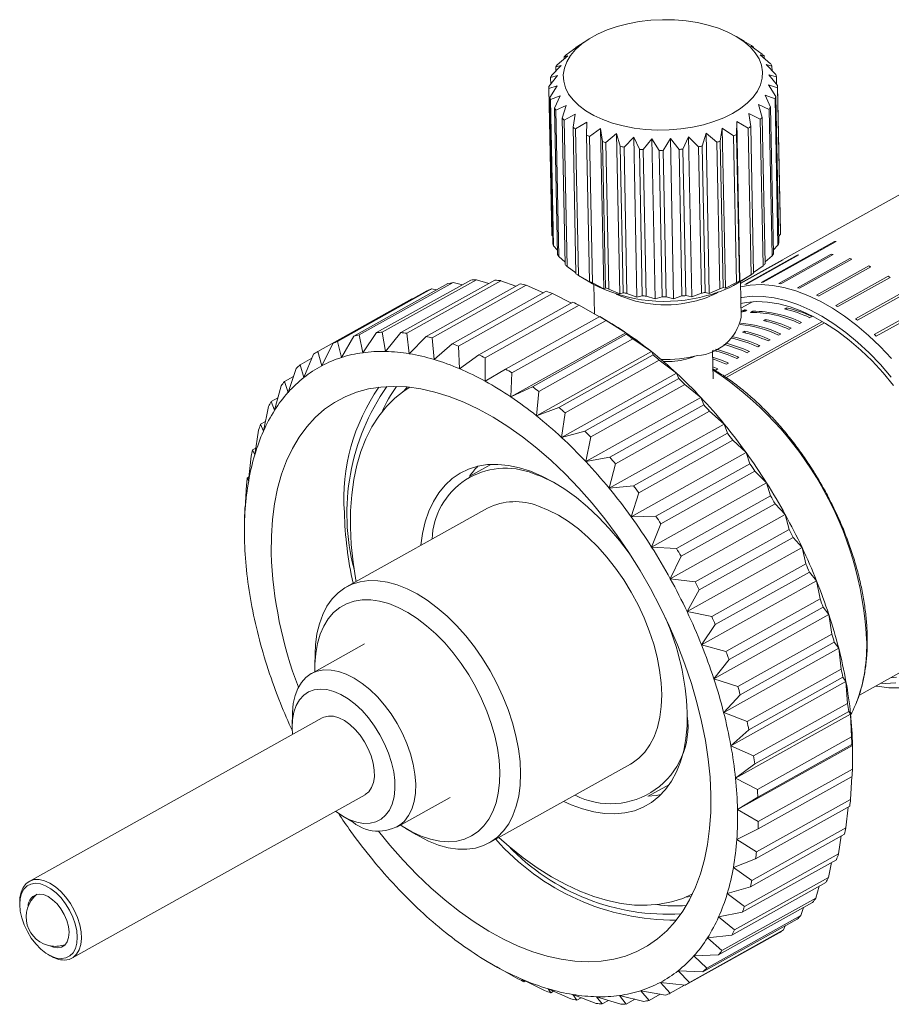
# Model space of a CAD drawing. Units: millimetres. Extents: x 2 to 278, y 1 to 215.
# Drawn here: x 198 to 227, y 147 to 180 of the extents above; entities that cross this region are included whole.
import ezdxf

# ---------------------------------------------------------------- set-up
doc = ezdxf.new("R2010")
doc.units = ezdxf.units.MM

msp = doc.modelspace()

# ---------------------------------------------------------------- linework, layer by layer
at = {"color": 7, "linetype": 'Continuous', "lineweight": 0}
for p, q in [((216.94, 179.808), (216.572, 179.568)), ((222.27, 179.762), (222.02, 179.91)), ((222.269, 179.76), (222.503, 179.62)), ((216.209, 179.292), (216.584, 179.565)), ((216.584, 179.565), (216.529, 179.54)), ((216.529, 179.525), (216.529, 179.54)), ((222.589, 179.563), (222.51, 179.587)), ((222.51, 179.587), (222.893, 179.317)), ((222.589, 179.531), (222.589, 179.563)), ((215.9, 178.952), (216.259, 179.261)), ((216.259, 179.261), (216.138, 179.226)), ((216.14, 179.159), (216.138, 179.226)), ((222.958, 179.252), (222.816, 179.286)), ((222.816, 179.286), (223.179, 178.98)), ((222.96, 179.164), (222.958, 179.252)), ((215.7, 178.59), (216.032, 178.932)), ((216.032, 178.932), (215.851, 178.881)), ((215.853, 178.748), (215.851, 178.881)), ((223.223, 178.909), (223.02, 178.958)), ((223.02, 178.958), (223.355, 178.619)), ((223.227, 178.749), (223.223, 178.909)), ((215.617, 178.215), (215.911, 178.588)), ((215.911, 178.588), (215.674, 178.515)), ((215.679, 178.293), (215.674, 178.515)), ((223.376, 178.545), (223.118, 178.615)), ((223.118, 178.615), (223.413, 178.245)), ((223.381, 178.285), (223.376, 178.545)), ((215.9, 178.238), (215.614, 178.14)), ((215.715, 173.144), (215.614, 178.14)), ((215.652, 177.84), (215.9, 178.238)), ((223.411, 178.169), (223.107, 178.266)), ((223.107, 178.266), (223.353, 177.869)), ((223.511, 173.173), (223.411, 178.169)), ((223.513, 173.249), (223.413, 178.245)), ((215.752, 172.844), (215.652, 177.84)), ((215.998, 177.895), (215.673, 177.766)), ((215.773, 172.77), (215.673, 177.766)), ((215.804, 177.475), (215.998, 177.895)), ((223.327, 177.795), (222.986, 177.921)), ((222.986, 177.921), (223.177, 177.503)), ((223.428, 172.798), (223.327, 177.795)), ((223.454, 172.873), (223.353, 177.869)), ((215.904, 172.479), (215.804, 177.475)), ((216.203, 177.567), (215.848, 177.404)), ((215.949, 172.408), (215.848, 177.404)), ((216.069, 177.132), (216.203, 177.567)), ((223.128, 177.432), (222.76, 177.592)), ((222.76, 177.592), (222.889, 177.158)), ((223.228, 172.436), (223.128, 177.432)), ((223.277, 172.507), (223.177, 177.503)), ((216.169, 172.136), (216.069, 177.132)), ((216.508, 177.266), (216.135, 177.067)), ((216.235, 172.071), (216.135, 177.067)), ((216.439, 176.822), (216.508, 177.266)), ((222.819, 177.093), (222.434, 177.289)), ((222.434, 177.289), (222.499, 176.845)), ((222.919, 172.096), (222.819, 177.093)), ((222.989, 172.162), (222.889, 177.158)), ((216.539, 171.826), (216.439, 176.822)), ((216.904, 177), (216.525, 176.764)), ((216.625, 171.768), (216.525, 176.764)), ((216.902, 176.553), (216.904, 177)), ((217.38, 176.777), (217.005, 176.505)), ((217.445, 176.333), (217.38, 176.777)), ((217.49, 171.312), (217.38, 176.777)), ((221.53, 176.793), (221.461, 176.349)), ((221.912, 176.523), (221.53, 176.793)), ((221.639, 171.328), (221.53, 176.793)), ((222.02, 177.019), (222.018, 176.572)), ((222.409, 176.786), (222.02, 177.019)), ((222.13, 171.554), (222.02, 177.019)), ((222.51, 171.79), (222.409, 176.786)), ((222.599, 171.848), (222.499, 176.845)), ((217.002, 171.557), (216.902, 176.553)), ((217.105, 171.509), (217.005, 176.505)), ((217.92, 176.605), (217.561, 176.296)), ((218.05, 176.171), (217.92, 176.605)), ((218.03, 171.14), (217.92, 176.605)), ((218.509, 176.488), (218.177, 176.145)), ((218.7, 176.069), (218.509, 176.488)), ((218.619, 171.023), (218.509, 176.488)), ((219.128, 176.429), (218.833, 176.057)), ((219.374, 176.033), (219.128, 176.429)), ((219.238, 170.964), (219.128, 176.429)), ((219.758, 176.432), (219.511, 176.033)), ((220.053, 176.061), (219.758, 176.432)), ((219.868, 170.967), (219.758, 176.432)), ((220.381, 176.495), (220.188, 176.075)), ((220.716, 176.155), (220.381, 176.495)), ((220.491, 171.03), (220.381, 176.495)), ((220.978, 176.616), (220.844, 176.181)), ((221.342, 176.31), (220.978, 176.616)), ((221.087, 171.151), (220.978, 176.616)), ((222.012, 171.527), (221.912, 176.523)), ((222.118, 171.576), (222.018, 176.572)), ((217.545, 171.337), (217.445, 176.333)), ((217.661, 171.3), (217.561, 176.296)), ((218.15, 171.175), (218.05, 176.171)), ((218.277, 171.149), (218.177, 176.145)), ((218.8, 171.073), (218.7, 176.069)), ((218.934, 171.061), (218.833, 176.057)), ((219.475, 171.037), (219.374, 176.033)), ((219.611, 171.037), (219.511, 176.033)), ((220.153, 171.065), (220.053, 176.061)), ((220.288, 171.079), (220.188, 176.075)), ((220.816, 171.159), (220.716, 176.155)), ((220.945, 171.185), (220.844, 176.181)), ((221.442, 171.314), (221.342, 176.31)), ((221.561, 171.353), (221.461, 176.349)), ((228.76, 175.187), (222.149, 171.499)), ((215.715, 173.144), (215.747, 173.103)), ((223.449, 173.095), (223.511, 173.173)), ((215.773, 172.77), (215.901, 172.64)), ((225.352, 172.922), (222.856, 171.53)), ((222.919, 171.531), (225.415, 172.924)), ((223.275, 172.641), (223.428, 172.798)), ((215.949, 172.408), (216.168, 172.224)), ((224.078, 172.455), (222.294, 171.46)), ((222.353, 171.473), (224.136, 172.467)), ((222.988, 172.229), (223.228, 172.436)), ((225.242, 172.487), (223.459, 171.492)), ((223.525, 171.482), (225.308, 172.477)), ((225.875, 172.342), (224.092, 171.347)), ((216.235, 172.071), (216.539, 171.857)), ((222.599, 171.863), (222.919, 172.096)), ((224.16, 171.326), (225.943, 172.32)), ((226.526, 172.091), (224.743, 171.097)), ((224.812, 171.064), (226.596, 172.059)), ((216.625, 171.768), (217.014, 171.535)), ((222.13, 171.554), (222.51, 171.79)), ((222.187, 171.58), (222.556, 171.82)), ((227.185, 171.739), (225.402, 170.745)), ((225.472, 170.701), (227.255, 171.696)), ((228.564, 171.683), (226.068, 170.29)), ((212.173, 171.485), (208.963, 169.694)), ((212.351, 171.525), (209.142, 169.734)), ((212.95, 171.608), (209.74, 169.817)), ((213.14, 171.619), (209.931, 169.828)), ((213.773, 171.605), (210.564, 169.815)), ((213.974, 171.586), (210.764, 169.796)), ((214.635, 171.477), (211.425, 169.687)), ((214.842, 171.429), (211.633, 169.639)), ((212.351, 171.525), (212.663, 171.448)), ((213.14, 171.619), (213.561, 171.487)), ((213.974, 171.586), (214.485, 171.394)), ((214.842, 171.429), (215.428, 171.172)), ((216.858, 171.627), (217.107, 171.478)), ((217.014, 171.535), (217.002, 171.557)), ((217.105, 171.509), (217.49, 171.312)), ((217.148, 171.454), (217.169, 170.455)), ((217.49, 171.312), (217.545, 171.337)), ((221.087, 171.151), (221.442, 171.314)), ((221.561, 171.353), (221.639, 171.328)), ((221.639, 171.328), (222.012, 171.527)), ((222.118, 171.576), (222.13, 171.554)), ((222.172, 170.332), (222.147, 171.555)), ((226.137, 170.237), (228.633, 171.63)), ((211.451, 171.237), (208.241, 169.447)), ((211.616, 171.307), (208.406, 169.516)), ((211.616, 171.307), (211.795, 171.274)), ((215.524, 171.226), (212.315, 169.435)), ((215.737, 171.148), (212.528, 169.358)), ((215.737, 171.148), (216.383, 170.825)), ((217.661, 171.3), (218.03, 171.14)), ((218.03, 171.14), (218.15, 171.175)), ((218.277, 171.149), (218.619, 171.023)), ((218.619, 171.023), (218.8, 171.073)), ((218.934, 171.061), (219.238, 170.964)), ((219.238, 170.964), (219.475, 171.037)), ((219.611, 171.037), (219.868, 170.967)), ((219.868, 170.967), (220.153, 171.065)), ((220.288, 171.079), (220.491, 171.03)), ((220.491, 171.03), (220.816, 171.159)), ((220.945, 171.185), (221.087, 171.151)), ((210.941, 170.967), (207.731, 169.176)), ((210.941, 170.967), (210.961, 170.964)), ((216.432, 170.852), (213.223, 169.062)), ((216.648, 170.747), (213.439, 168.957)), ((216.648, 170.747), (217.341, 170.358)), ((222.556, 170.867), (222.166, 170.65)), ((223.72, 170.661), (223.649, 170.621)), ((223.733, 170.601), (223.72, 170.661)), ((228.494, 170.748), (226.711, 169.753)), ((226.778, 169.691), (228.561, 170.686)), ((217.349, 170.362), (214.139, 168.571)), ((217.699, 170.153), (217.348, 170.362)), ((222.187, 170.545), (222.168, 170.54)), ((222.184, 170.524), (222.168, 170.515)), ((222.187, 170.545), (222.261, 170.586)), ((222.187, 170.545), (222.195, 170.526)), ((222.315, 170.597), (222.241, 170.556)), ((222.241, 170.556), (222.25, 170.535)), ((222.261, 170.586), (222.268, 170.571)), ((222.364, 170.576), (222.306, 170.544)), ((222.565, 170.544), (222.494, 170.504)), ((222.579, 170.505), (222.565, 170.544)), ((224.52, 170.325), (224.591, 170.364)), ((217.565, 170.23), (214.356, 168.439)), ((217.565, 170.23), (218.243, 169.808)), ((224.946, 170.193), (221.595, 168.324)), ((221.658, 168.282), (225.013, 170.153)), ((223.007, 170.263), (222.935, 170.223)), ((223.02, 170.203), (223.007, 170.263)), ((224.163, 170.126), (224.234, 170.165)), ((208.536, 168.965), (208.963, 169.694)), ((209.263, 169.129), (209.142, 169.734)), ((209.263, 169.129), (209.74, 169.817)), ((210.038, 169.173), (209.931, 169.828)), ((210.038, 169.173), (210.564, 169.815)), ((210.852, 169.096), (210.764, 169.796)), ((210.852, 169.096), (211.425, 169.687)), ((211.697, 168.9), (211.633, 169.639)), ((218.243, 169.808), (214.32, 167.619)), ((218.264, 169.76), (215.054, 167.969)), ((218.264, 169.76), (218.243, 169.808)), ((222.293, 169.865), (222.222, 169.825)), ((222.307, 169.805), (222.293, 169.865)), ((223.45, 169.728), (223.521, 169.768)), ((223.807, 169.927), (223.878, 169.967)), ((207.865, 168.683), (208.241, 169.447)), ((208.536, 168.965), (208.406, 169.516)), ((211.697, 168.9), (212.315, 169.435)), ((212.563, 168.585), (212.528, 169.358)), ((218.478, 169.602), (215.269, 167.811)), ((218.478, 169.602), (219.116, 169.166)), ((221.593, 169.408), (221.59, 169.421)), ((222.737, 169.33), (222.808, 169.37)), ((223.093, 169.529), (223.165, 169.569)), ((207.258, 168.286), (207.582, 169.078)), ((207.865, 168.683), (207.731, 169.176)), ((212.563, 168.585), (213.223, 169.062)), ((219.116, 169.166), (215.193, 166.978)), ((219.167, 169.052), (215.958, 167.262)), ((219.167, 169.052), (219.116, 169.166)), ((221.214, 168.242), (221.194, 169.205)), ((222.023, 168.932), (222.095, 168.972)), ((222.38, 169.131), (222.451, 169.171)), ((207.526, 168.94), (207.126, 168.717)), ((207.258, 168.286), (207.126, 168.717)), ((213.44, 168.157), (213.439, 168.957)), ((219.377, 168.871), (216.168, 167.08)), ((219.377, 168.871), (219.971, 168.428)), ((221.381, 168.574), (221.206, 168.65)), ((221.667, 168.733), (221.738, 168.773)), ((206.901, 168.316), (206.595, 168.145)), ((206.72, 167.777), (206.994, 168.592)), ((213.44, 168.157), (214.139, 168.571)), ((214.32, 167.619), (214.356, 168.439)), ((219.971, 168.428), (216.049, 166.24)), ((220.049, 168.247), (219.971, 168.428)), ((221.31, 168.534), (221.207, 168.58)), ((221.31, 168.534), (221.381, 168.574)), ((206.259, 167.164), (206.482, 167.994)), ((206.72, 167.777), (206.595, 168.145)), ((214.32, 167.619), (215.054, 167.969)), ((220.049, 168.247), (216.839, 166.457)), ((220.253, 168.044), (217.043, 166.254)), ((220.253, 168.044), (220.801, 167.602)), ((215.193, 166.978), (215.269, 167.811)), ((205.878, 166.451), (206.052, 167.291)), ((206.374, 167.593), (206.146, 167.466)), ((206.259, 167.164), (206.146, 167.466)), ((220.801, 167.602), (216.878, 165.413)), ((220.9, 167.353), (217.69, 165.563)), ((220.9, 167.353), (220.801, 167.602)), ((215.193, 166.978), (215.958, 167.262)), ((216.049, 166.24), (216.168, 167.08)), ((221.095, 167.131), (217.885, 165.34)), ((221.095, 167.131), (221.594, 166.696)), ((205.946, 166.778), (205.782, 166.687)), ((205.878, 166.451), (205.782, 166.687)), ((221.594, 166.696), (217.672, 164.507)), ((221.71, 166.381), (221.594, 166.696)), ((205.582, 165.648), (205.71, 166.489)), ((216.049, 166.24), (216.839, 166.457)), ((221.71, 166.381), (218.5, 164.59)), ((216.878, 165.413), (217.043, 166.254)), ((221.894, 166.141), (218.685, 164.351)), ((221.894, 166.141), (222.344, 165.72)), ((205.617, 165.876), (205.509, 165.816)), ((205.582, 165.648), (205.509, 165.816)), ((222.344, 165.72), (218.421, 163.532)), ((222.471, 165.34), (222.344, 165.72)), ((205.374, 164.763), (205.458, 165.599)), ((213.635, 165.319), (212.914, 164.916)), ((216.878, 165.413), (217.69, 165.563)), ((217.672, 164.507), (217.885, 165.34)), ((222.471, 165.34), (219.261, 163.55)), ((222.642, 165.086), (219.433, 163.295)), ((222.642, 165.086), (223.041, 164.686)), ((205.257, 163.806), (205.3, 164.629)), ((205.388, 164.897), (205.329, 164.864)), ((205.374, 164.763), (205.329, 164.864)), ((223.041, 164.686), (219.118, 162.498)), ((223.174, 164.243), (223.041, 164.686)), ((217.672, 164.507), (218.5, 164.59)), ((218.421, 163.532), (218.685, 164.351)), ((223.174, 164.243), (219.965, 162.452)), ((223.331, 163.977), (220.121, 162.186)), ((223.331, 163.977), (223.678, 163.605)), ((205.237, 163.606), (205.231, 163.198)), ((205.26, 163.85), (205.243, 163.841)), ((205.257, 163.806), (205.243, 163.841)), ((213.523, 163.825), (208.709, 161.139)), ((223.678, 163.605), (219.756, 161.416)), ((223.812, 163.1), (223.678, 163.605)), ((218.421, 163.532), (219.261, 163.55)), ((219.118, 162.498), (219.433, 163.295)), ((223.812, 163.1), (220.602, 161.31)), ((223.952, 162.826), (220.743, 161.035)), ((223.952, 162.826), (224.249, 162.487)), ((219.118, 162.498), (219.965, 162.452)), ((224.249, 162.487), (220.326, 160.299)), ((224.378, 161.926), (224.249, 162.487)), ((219.756, 161.416), (220.121, 162.186)), ((224.378, 161.926), (221.168, 160.135)), ((224.5, 161.645), (221.29, 159.855)), ((224.5, 161.645), (224.746, 161.347)), ((219.756, 161.416), (220.602, 161.31)), ((224.746, 161.347), (220.823, 159.158)), ((224.865, 160.731), (224.746, 161.347)), ((220.326, 160.299), (220.743, 161.035)), ((224.865, 160.731), (221.655, 158.941)), ((220.326, 160.299), (221.168, 160.135)), ((224.967, 160.448), (221.758, 158.658)), ((224.967, 160.448), (225.164, 160.195)), ((225.164, 160.195), (221.241, 158.007)), ((225.268, 159.531), (225.164, 160.195)), ((220.823, 159.158), (221.29, 159.855)), ((225.268, 159.531), (222.058, 157.741)), ((225.35, 159.249), (222.14, 157.458)), ((225.35, 159.249), (225.499, 159.045)), ((209.326, 159.193), (207.508, 158.179)), ((220.823, 159.158), (221.655, 158.941)), ((225.499, 159.045), (221.576, 156.857)), ((225.582, 158.338), (225.499, 159.045)), ((226.192, 157.437), (229.133, 159.078)), ((207.64, 158.869), (207.634, 158.461)), ((221.241, 158.007), (221.758, 158.658)), ((225.582, 158.338), (222.373, 156.547)), ((221.241, 158.007), (222.058, 157.741)), ((225.747, 157.91), (221.824, 155.722)), ((225.643, 158.058), (222.434, 156.268)), ((225.643, 158.058), (225.747, 157.91)), ((225.805, 157.164), (225.747, 157.91)), ((221.576, 156.857), (222.14, 157.458)), ((225.805, 157.164), (222.596, 155.373)), ((225.844, 156.891), (222.635, 155.101)), ((225.844, 156.891), (225.905, 156.801)), ((207.882, 156.67), (197.886, 151.094)), ((206.867, 156.817), (206.86, 156.408)), ((221.576, 156.857), (222.373, 156.547)), ((225.905, 156.801), (221.982, 154.613)), ((225.934, 156.023), (225.905, 156.801)), ((221.824, 155.722), (222.434, 156.268)), ((225.934, 156.023), (222.725, 154.233)), ((221.824, 155.722), (222.596, 155.373)), ((225.972, 155.731), (222.049, 153.543)), ((225.951, 155.76), (222.741, 153.97)), ((225.951, 155.76), (225.972, 155.731)), ((225.967, 154.927), (225.972, 155.731)), ((225.967, 154.912), (225.973, 155.32)), ((213.58, 152.406), (218.395, 155.091)), ((221.982, 154.613), (222.635, 155.101)), ((225.967, 154.927), (222.758, 153.137)), ((221.982, 154.613), (222.725, 154.233)), ((225.961, 154.677), (222.752, 152.887)), ((225.905, 153.889), (225.945, 154.668)), ((219.004, 154), (219.725, 154.402)), ((199.348, 148.474), (209.343, 154.05)), ((210.431, 152.939), (212.249, 153.953)), ((222.049, 153.543), (222.741, 153.97)), ((225.905, 153.889), (222.695, 152.099)), ((222.049, 153.543), (222.758, 153.137)), ((225.876, 153.654), (222.666, 151.863)), ((225.746, 152.919), (225.817, 153.621)), ((208.584, 153.318), (208.935, 153.109)), ((210.737, 152.899), (211.088, 152.689)), ((222.024, 152.524), (222.752, 152.887)), ((225.746, 152.919), (222.537, 151.129)), ((222.024, 152.524), (222.695, 152.099)), ((225.695, 152.702), (222.486, 150.911)), ((225.495, 152.029), (225.588, 152.642)), ((221.907, 151.567), (222.666, 151.863)), ((225.422, 151.832), (222.212, 150.041)), ((225.495, 152.029), (222.285, 150.238)), ((221.907, 151.567), (222.537, 151.129)), ((225.152, 151.228), (225.259, 151.741)), ((225.152, 151.228), (221.943, 149.437)), ((221.7, 150.682), (222.486, 150.911)), ((225.059, 151.052), (221.849, 149.262)), ((224.723, 150.524), (224.831, 150.925)), ((220.278, 150.554), (220.472, 150.583)), ((224.723, 150.524), (221.513, 148.733)), ((221.7, 150.682), (222.285, 150.238)), ((197.566, 150.413), (197.564, 150.331)), ((224.609, 150.373), (221.4, 148.583)), ((224.211, 149.926), (224.304, 150.203)), ((224.211, 149.926), (221.001, 148.135)), ((221.404, 149.879), (222.212, 150.041)), ((221.404, 149.879), (221.943, 149.437)), ((224.079, 149.801), (220.869, 148.01)), ((223.622, 149.44), (223.679, 149.578)), ((223.473, 149.342), (220.263, 147.552)), ((223.622, 149.44), (220.413, 147.649)), ((221.023, 149.166), (221.849, 149.262)), ((221.023, 149.166), (221.513, 148.733)), ((198.53, 148.601), (198.6, 148.559)), ((220.561, 148.553), (221.4, 148.583)), ((220.561, 148.553), (221.001, 148.135)), ((213.505, 148.365), (213.856, 148.156)), ((213.841, 148.173), (214.556, 147.771)), ((213.841, 148.173), (213.856, 148.156)), ((213.863, 148.16), (213.856, 148.156)), ((220.024, 148.044), (220.869, 148.01)), ((220.024, 148.044), (220.413, 147.649)), ((214.719, 147.744), (215.467, 147.37)), ((214.719, 147.744), (214.772, 147.666)), ((214.821, 147.693), (214.772, 147.666)), ((219.416, 147.647), (220.263, 147.552)), ((219.416, 147.647), (219.754, 147.281)), ((220.244, 147.554), (219.754, 147.281)), ((215.585, 147.43), (216.362, 147.089)), ((215.585, 147.43), (215.68, 147.293)), ((215.776, 147.346), (215.68, 147.293)), ((216.43, 147.234), (217.231, 146.932)), ((216.43, 147.234), (216.57, 147.041)), ((217.244, 147.157), (218.064, 146.9)), ((217.244, 147.157), (217.431, 146.913)), ((218.019, 147.201), (218.853, 146.993)), ((218.019, 147.201), (218.255, 146.91)), ((218.745, 147.364), (219.589, 147.211)), ((218.745, 147.364), (219.032, 147.033)), ((219.409, 147.244), (219.032, 147.033)), ((216.72, 147.124), (216.57, 147.041)), ((217.644, 147.031), (217.431, 146.913)), ((218.542, 147.071), (218.255, 146.91))]:
    msp.add_line(p, q, dxfattribs=at)
at = {"color": 8, "linetype": 'Continuous', "lineweight": 0}
for p, q in [((222.149, 171.486), (223.611, 172.301)), ((223.558, 172.278), (222.149, 171.491))]:
    msp.add_line(p, q, dxfattribs=at)
at = {"color": 7, "linetype": 'Continuous', "lineweight": 0, "flags": 128}
for points in [[(220.886, 176.908), (221.243, 177.015), (221.577, 177.145), (221.881, 177.295), (222.152, 177.464), (222.386, 177.649), (222.579, 177.847), (222.729, 178.056), (222.834, 178.273), (222.893, 178.494), (222.903, 178.717), (222.866, 178.939), (222.782, 179.156), (222.652, 179.365), (222.477, 179.564), (222.261, 179.749), (222.007, 179.918), (221.717, 180.069), (221.396, 180.199), (221.048, 180.307), (220.679, 180.391), (220.294, 180.45), (219.897, 180.484), (219.495, 180.491), (219.093, 180.471), (218.697, 180.425), (218.312, 180.354), (217.944, 180.259), (217.598, 180.14), (217.278, 179.999), (216.99, 179.84), (216.737, 179.663), (216.523, 179.471), (216.351, 179.267), (216.223, 179.053), (216.142, 178.834), (216.107, 178.611), (216.12, 178.388), (216.181, 178.169), (216.288, 177.955), (216.441, 177.751), (216.637, 177.559), (216.872, 177.381), (217.145, 177.221), (217.451, 177.08), (217.786, 176.961), (218.145, 176.865), (218.523, 176.793), (218.915, 176.747), (219.315, 176.727), (219.717, 176.733), (220.117, 176.766), (220.508, 176.824), (220.886, 176.908)], [(222.151, 171.38), (222.483, 171.435), (222.852, 171.451), (223.236, 171.424), (223.632, 171.353), (224.037, 171.24), (224.449, 171.084), (224.865, 170.887), (225.283, 170.65), (225.7, 170.375), (226.114, 170.063), (226.521, 169.717), (226.919, 169.337), (227.306, 168.928)], [(227.294, 168.299), (226.924, 168.724), (226.54, 169.12), (226.145, 169.485), (225.742, 169.817), (225.334, 170.113), (224.922, 170.372), (224.511, 170.591), (224.102, 170.769), (223.699, 170.905), (223.303, 170.999), (222.919, 171.048), (222.548, 171.054), (222.192, 171.016), (222.158, 171.01)], [(227.37, 168.016), (227.012, 168.445), (226.638, 168.847), (226.253, 169.218), (225.859, 169.557), (225.458, 169.862), (225.054, 170.129), (224.648, 170.357), (224.244, 170.545), (223.845, 170.692), (223.453, 170.796), (223.071, 170.856), (222.702, 170.873), (222.348, 170.846), (222.162, 170.813)], [(209.806, 152.81), (210.194, 152.332), (210.647, 151.818), (211.113, 151.332), (211.59, 150.876), (212.077, 150.453), (212.57, 150.065), (213.068, 149.713), (213.569, 149.398), (214.07, 149.123), (214.569, 148.887), (215.064, 148.694), (215.553, 148.543), (216.033, 148.434), (216.502, 148.369), (216.959, 148.348), (217.401, 148.371), (217.826, 148.438), (218.232, 148.547), (218.618, 148.7), (218.982, 148.895), (219.321, 149.132), (219.636, 149.409), (219.923, 149.725), (220.183, 150.079), (220.413, 150.468), (220.613, 150.893), (220.782, 151.349), (220.919, 151.836), (221.024, 152.352), (221.095, 152.893), (221.134, 153.458), (221.138, 154.044), (221.11, 154.648), (221.048, 155.268), (220.953, 155.901), (220.825, 156.544), (220.665, 157.194), (220.474, 157.849), (220.252, 158.505), (220.001, 159.16), (219.721, 159.81), (219.414, 160.452), (219.082, 161.085), (218.725, 161.704), (218.345, 162.308), (217.944, 162.893), (217.525, 163.457), (217.087, 163.998), (216.635, 164.512), (216.169, 164.998), (215.692, 165.454), (215.205, 165.876), (214.712, 166.265), (214.214, 166.617), (213.713, 166.932), (213.212, 167.207), (212.713, 167.442), (212.218, 167.636), (211.729, 167.787), (211.249, 167.896), (210.779, 167.96), (210.323, 167.981), (209.881, 167.959), (209.456, 167.892), (209.05, 167.782), (208.664, 167.629), (208.3, 167.434), (207.96, 167.198), (207.646, 166.921), (207.358, 166.605), (207.099, 166.251), (206.868, 165.861), (206.668, 165.437), (206.499, 164.981), (206.362, 164.493), (206.258, 163.978), (206.186, 163.437), (206.148, 162.872), (206.143, 162.286), (206.143, 162.286)], [(210.778, 167.961), (210.755, 167.935), (210.652, 167.811)], [(210.866, 167.952), (210.676, 167.828), (210.36, 167.578), (210.071, 167.289), (209.81, 166.961), (209.578, 166.595), (209.376, 166.195), (209.205, 165.761), (209.067, 165.296), (208.961, 164.802), (208.888, 164.282), (208.849, 163.737), (208.843, 163.172), (208.872, 162.587), (208.934, 161.987), (209.029, 161.374), (209.039, 161.323)], [(218.401, 162.222), (218.354, 162.288), (218.021, 162.724), (217.672, 163.135), (217.308, 163.517), (216.934, 163.869), (216.551, 164.188), (216.162, 164.471), (215.77, 164.716), (215.378, 164.921), (214.99, 165.085), (214.607, 165.207), (214.233, 165.286), (213.87, 165.32), (213.522, 165.311), (213.19, 165.257), (212.877, 165.16), (212.586, 165.019), (212.319, 164.837), (212.077, 164.614), (211.863, 164.353), (211.677, 164.054), (211.522, 163.721), (211.399, 163.355), (211.308, 162.96), (211.252, 162.558)], [(215.256, 163.897), (215.595, 163.762), (215.939, 163.586), (216.282, 163.37), (216.623, 163.116), (216.957, 162.827), (217.281, 162.506), (217.593, 162.155), (217.889, 161.779), (218.167, 161.38), (218.423, 160.962), (218.655, 160.53), (218.862, 160.088), (219.04, 159.639), (219.189, 159.189), (219.307, 158.742), (219.392, 158.301), (219.445, 157.871), (219.463, 157.457), (219.448, 157.062), (219.4, 156.69), (219.318, 156.345), (219.204, 156.03), (219.059, 155.748), (218.884, 155.501), (218.681, 155.293), (218.451, 155.124), (218.395, 155.091)], [(207.64, 158.869), (207.655, 159.168), (207.703, 159.54), (207.785, 159.885), (207.899, 160.201), (208.044, 160.483), (208.219, 160.729), (208.423, 160.938), (208.652, 161.106), (208.906, 161.233), (209.181, 161.316), (209.475, 161.356), (209.785, 161.352), (210.108, 161.303), (210.441, 161.211)], [(210.441, 161.211), (210.781, 161.076), (211.124, 160.9), (211.468, 160.684), (211.809, 160.43), (212.143, 160.142), (212.467, 159.82), (212.779, 159.47), (213.075, 159.093), (213.352, 158.694), (213.608, 158.276), (213.841, 157.844), (214.047, 157.402), (214.226, 156.954), (214.375, 156.503), (214.492, 156.056), (214.578, 155.615), (214.63, 155.186), (214.649, 154.771), (214.634, 154.377), (214.586, 154.005), (214.504, 153.659), (214.39, 153.344), (214.245, 153.062), (214.069, 152.815), (213.866, 152.607), (213.637, 152.439), (213.383, 152.312), (213.108, 152.229), (212.814, 152.189), (212.504, 152.193), (212.181, 152.241), (211.848, 152.333), (211.508, 152.468), (211.164, 152.645), (211.088, 152.689)], [(210.155, 160.568), (209.84, 160.654), (209.536, 160.697), (209.245, 160.696), (208.97, 160.651), (208.715, 160.563), (208.482, 160.433), (208.273, 160.262), (208.09, 160.051), (207.936, 159.804), (207.813, 159.523), (207.721, 159.21), (207.661, 158.869), (207.635, 158.505), (207.636, 158.25)], [(210.559, 153.011), (210.613, 152.975), (210.938, 152.786), (211.261, 152.637), (211.579, 152.53), (211.889, 152.466), (212.187, 152.445), (212.47, 152.468), (212.736, 152.534), (212.98, 152.644), (213.202, 152.795), (213.398, 152.986), (213.566, 153.215), (213.705, 153.479), (213.813, 153.777), (213.889, 154.104), (213.932, 154.457), (213.941, 154.833), (213.917, 155.227), (213.86, 155.635), (213.771, 156.054), (213.65, 156.477), (213.498, 156.902), (213.318, 157.324), (213.111, 157.737), (212.879, 158.138), (212.626, 158.523), (212.352, 158.887), (212.062, 159.226), (211.759, 159.537), (211.445, 159.817), (211.125, 160.062), (210.8, 160.271), (210.476, 160.44), (210.155, 160.568), (210.155, 160.568)], [(206.867, 156.817), (206.868, 156.858), (206.894, 157.157), (206.955, 157.431), (207.048, 157.673), (207.173, 157.881), (207.328, 158.051), (207.51, 158.18), (207.715, 158.266), (207.941, 158.307), (208.184, 158.303), (208.44, 158.255), (208.705, 158.162), (208.974, 158.026), (209.243, 157.849), (209.507, 157.636), (209.763, 157.388), (210.005, 157.11), (210.231, 156.806), (210.435, 156.482), (210.616, 156.143), (210.77, 155.794), (210.894, 155.442), (210.986, 155.091), (211.046, 154.748), (211.071, 154.418), (211.062, 154.107), (211.018, 153.82), (210.941, 153.562), (210.831, 153.336), (210.691, 153.147), (210.691, 153.147)], [(227.264, 158.035), (227.472, 158.057)], [(210.047, 153.35), (210.173, 153.523), (210.269, 153.732), (210.332, 153.973), (210.362, 154.24), (210.358, 154.53), (210.32, 154.835), (210.249, 155.151), (210.145, 155.471), (210.012, 155.789), (209.852, 156.098), (209.668, 156.393), (209.463, 156.668), (209.241, 156.918), (209.008, 157.137), (208.766, 157.321), (208.522, 157.468), (208.279, 157.573), (208.043, 157.635), (207.818, 157.653), (207.608, 157.627), (207.418, 157.556), (207.251, 157.442), (207.111, 157.288), (207, 157.097), (206.92, 156.871), (206.873, 156.616), (206.86, 156.337), (206.874, 156.108)], [(227.583, 157.693), (227.206, 157.699), (226.816, 157.748), (226.765, 157.757)], [(226.936, 157.852), (227.089, 157.846), (227.453, 157.862)], [(226.044, 157.045), (226.083, 157.136), (226.106, 157.192)], [(209.473, 154.154), (209.567, 154.291), (209.631, 154.463), (209.661, 154.664), (209.658, 154.887), (209.621, 155.126), (209.552, 155.372), (209.452, 155.617), (209.326, 155.855), (209.177, 156.076), (209.009, 156.274), (208.829, 156.443), (208.642, 156.577), (208.454, 156.672), (208.271, 156.725), (208.099, 156.734), (207.943, 156.699), (207.882, 156.67)], [(216.123, 153.824), (216.378, 153.709), (216.764, 153.566), (217.142, 153.465), (217.511, 153.409), (217.867, 153.396), (218.207, 153.428), (218.53, 153.503), (218.832, 153.622), (219.112, 153.784), (219.366, 153.986), (219.595, 154.229), (219.795, 154.509), (219.965, 154.825), (220.105, 155.175), (220.212, 155.556), (220.286, 155.965), (220.328, 156.399), (220.335, 156.855)], [(209.343, 154.05), (209.352, 154.055), (209.473, 154.154)], [(218.995, 153.995), (219.277, 154.025), (219.44, 154.057)], [(208.335, 153.488), (208.337, 153.486), (208.581, 153.32), (208.825, 153.194), (209.065, 153.11), (209.296, 153.07), (209.514, 153.074), (209.714, 153.123), (209.893, 153.215), (210.047, 153.35)], [(213.91, 152.59), (214.263, 152.282), (214.739, 151.902), (215.22, 151.559), (215.704, 151.253), (216.188, 150.987), (216.67, 150.762), (217.148, 150.578), (217.619, 150.437), (218.081, 150.34), (218.533, 150.287), (218.97, 150.278), (219.392, 150.313), (219.797, 150.392), (220.182, 150.515), (220.511, 150.663)], [(198.989, 148.46), (199.142, 148.484), (199.275, 148.552), (199.383, 148.66), (199.463, 148.805), (199.511, 148.982), (199.527, 149.185), (199.509, 149.407), (199.458, 149.64), (199.376, 149.877), (199.266, 150.11), (199.132, 150.33), (198.977, 150.53), (198.808, 150.703), (198.629, 150.844), (198.448, 150.947), (198.271, 151.009), (198.102, 151.028), (197.949, 151.004), (197.816, 150.936), (197.708, 150.828), (197.628, 150.683), (197.58, 150.506), (197.564, 150.303), (197.582, 150.081), (197.633, 149.848), (197.715, 149.611), (197.825, 149.378), (197.959, 149.158), (198.114, 148.958), (198.283, 148.785), (198.461, 148.644), (198.643, 148.541), (198.82, 148.479), (198.989, 148.46)], [(197.566, 150.413), (197.572, 150.529), (197.611, 150.723), (197.681, 150.888), (197.782, 151.017), (197.909, 151.106), (198.06, 151.153), (198.228, 151.156), (198.409, 151.115), (198.596, 151.031), (198.784, 150.907), (198.967, 150.746), (199.138, 150.555), (199.293, 150.339), (199.426, 150.106), (199.533, 149.862), (199.61, 149.615), (199.656, 149.374), (199.668, 149.146), (199.646, 148.938), (199.592, 148.758), (199.506, 148.611), (199.391, 148.501), (199.252, 148.433), (199.092, 148.408), (199.092, 148.408)], [(198.592, 148.896), (198.715, 148.847), (198.862, 148.827), (198.993, 148.852), (199.102, 148.922), (199.183, 149.033), (199.232, 149.18), (199.246, 149.356), (199.226, 149.55), (199.171, 149.755), (199.085, 149.959), (198.972, 150.152), (198.837, 150.324), (198.688, 150.468), (198.532, 150.575), (198.376, 150.641), (198.229, 150.661), (198.229, 150.661)]]:
    msp.add_lwpolyline(points, dxfattribs=at)
at = {"color": 8, "linetype": 'Continuous', "lineweight": 0, "flags": 128}
msp.add_lwpolyline([(220.587, 169.007), (220.529, 168.982), (220.294, 168.907)], dxfattribs=at)
at = {"color": 7, "linetype": 'Continuous', "lineweight": 0}
for centre, radius, start, end in [((218.388, 176.775), 3.332, 123.041, 123.9227), ((220.843, 177.054), 3.056, 55.1728, 57.1049), ((217.862, 177.451), 2.474, 131.9209, 134.145), ((221.369, 177.708), 2.216, 44.1803, 46.5743), ((217.349, 177.902), 1.79, 144.0757, 146.8358), ((221.831, 178.087), 1.617, 30.5536, 33.5066), ((216.975, 178.101), 1.365, 159.0086, 162.3147), ((222.134, 178.23), 1.281, 14.2162, 17.6659), ((216.813, 178.138), 1.199, 176.3047, 179.9107), ((222.215, 178.246), 1.199, 356.3047, 359.9107), ((216.894, 178.154), 1.281, 194.2162, 197.6659), ((222.053, 178.284), 1.365, 339.0086, 342.3147), ((217.197, 178.297), 1.617, 210.5536, 213.5066), ((221.679, 178.482), 1.79, 324.0757, 326.8358), ((217.658, 178.676), 2.216, 224.1803, 226.5743), ((221.166, 178.933), 2.474, 311.9209, 314.145), ((218.184, 179.33), 3.056, 235.1728, 237.1049), ((220.611, 179.652), 3.383, 302.1104, 303.9159), ((218.678, 180.211), 4.067, 244.1124, 245.7093), ((220.111, 180.565), 4.425, 294.0175, 295.5271), ((219.062, 181.195), 5.123, 251.6019, 252.9709), ((219.299, 182.11), 6.069, 258.125, 259.3478), ((219.399, 182.78), 6.747, 264.049, 265.1884), ((219.416, 183.072), 7.039, 269.6625, 270.7702), ((219.427, 182.926), 6.893, 275.2124, 276.3358), ((219.514, 182.374), 6.334, 280.9373, 282.1257), ((219.736, 181.531), 5.462, 287.0989, 288.4107), ((222.315, 173.25), 1.199, 356.3047, 359.9107), ((216.994, 173.158), 1.281, 194.2162, 197.6659), ((222.153, 173.288), 1.365, 339.0086, 342.3147), ((225.443, 169.749), 3.175, 90.5004, 91.6285), ((217.297, 173.301), 1.617, 210.5536, 213.5066), ((221.779, 173.486), 1.79, 324.0757, 326.8358), ((224.682, 169.796), 2.726, 101.5669, 102.8156), ((224.677, 168.658), 3.87, 80.6194, 81.608), ((224.459, 167.751), 4.804, 72.0103, 72.8663), ((217.758, 173.68), 2.216, 224.1803, 226.5743), ((221.266, 173.937), 2.474, 311.9209, 314.145), ((224.62, 169.998), 2.515, 113.6747, 114.9923), ((224.041, 166.691), 5.945, 64.5552, 65.2978), ((218.284, 174.334), 3.056, 235.1728, 237.1049), ((220.712, 174.656), 3.383, 302.1104, 303.9159), ((223.426, 165.555), 7.237, 58.0526, 58.704), ((213.256, 167.096), 4.52, 101.5496, 103.8708), ((213.333, 166.515), 5.107, 92.1648, 94.3046), ((213.312, 165.645), 5.979, 83.6464, 85.5727), ((213.122, 164.508), 7.132, 76.0426, 77.7553), ((218.778, 175.215), 4.067, 244.1124, 245.7093), ((219.559, 176.192), 5.313, 242.5222, 285.7651), ((219.162, 176.199), 5.123, 251.6019, 252.9709), ((220.048, 174.985), 4.021, 283.7279, 302.1403), ((219.836, 176.535), 5.462, 287.0989, 288.4107), ((220.211, 175.569), 4.425, 294.0175, 295.5271), ((222.899, 168.802), 2.726, 101.5669, 102.8156), ((222.946, 168.356), 3.175, 90.5004, 91.6285), ((222.894, 167.664), 3.87, 80.6194, 81.608), ((222.676, 166.757), 4.804, 72.0103, 72.8663), ((213.167, 167.389), 4.214, 111.603, 114.0353), ((212.716, 163.153), 8.547, 69.2998, 70.8178), ((219.399, 177.114), 6.069, 258.125, 259.3478), ((219.5, 177.784), 6.747, 264.049, 265.1884), ((219.516, 178.076), 7.039, 269.6625, 270.7702), ((219.527, 177.93), 6.893, 275.2124, 276.3358), ((219.614, 177.378), 6.334, 280.9373, 282.1257), ((222.258, 165.696), 5.945, 64.5552, 65.2978), ((212.073, 161.645), 10.187, 63.3132, 64.6635), ((222.723, 166.303), 4.471, 65.2986, 77.1142), ((221.643, 164.56), 7.237, 58.0526, 58.704), ((211.203, 160.063), 11.993, 57.9626, 59.1737), ((220.559, 170.675), 1.649, 274.4621, 347.9821), ((222.662, 168.04), 2.529, 98.0788, 100.9031), ((222.719, 168.072), 2.529, 98.0788, 100.9031), ((222.783, 168.171), 2.47, 100.9095, 102.1844), ((222.504, 166.675), 3.828, 64.3202, 90.1546), ((222.576, 166.715), 3.828, 64.3202, 90.1546), ((222.652, 166.263), 4.471, 65.2986, 77.1142), ((211.616, 159.966), 11.865, 56.0422, 59.1551), ((221.73, 166.101), 4.013, 64.6315, 84.1468), ((221.812, 166.171), 3.982, 64.5813, 85.1086), ((221.938, 165.865), 4.471, 65.2986, 77.1142), ((222.01, 165.905), 4.471, 65.2986, 77.1142), ((220.859, 163.425), 8.618, 52.2318, 52.8116), ((210.047, 165.306), 4.52, 101.5496, 103.8708), ((210.123, 164.725), 5.107, 92.1648, 94.3046), ((210.102, 163.854), 5.979, 83.6464, 85.5727), ((209.913, 162.718), 7.132, 76.0426, 77.7553), ((210.795, 158.761), 13.323, 51.3516, 56.0101), ((210.148, 158.494), 13.884, 53.1316, 54.23), ((220.972, 165.401), 4.372, 65.1767, 77.8607), ((221.225, 165.467), 4.471, 65.2986, 77.1142), ((221.296, 165.507), 4.471, 65.2986, 77.1142), ((220.001, 162.406), 9.95, 47.0701, 47.5969), ((209.957, 165.599), 4.214, 111.603, 114.0353), ((209.506, 161.363), 8.547, 69.2998, 70.8178), ((220.497, 165.033), 4.509, 65.3246, 76.153), ((220.571, 165.079), 4.504, 65.3207, 76.2965), ((220.896, 165.347), 4.387, 65.1907, 77.4664), ((209.947, 165.627), 4.183, 121.9732, 124.4174), ((209.766, 165.105), 4.051, 107.6658, 117.9725), ((209.852, 164.825), 4.345, 97.7917, 107.6286), ((209.926, 164.267), 4.907, 88.6998, 97.7696), ((209.907, 163.432), 5.742, 80.5262, 88.6929), ((209.725, 162.342), 6.847, 73.268, 80.5299), ((208.863, 159.854), 10.187, 63.3132, 64.6635), ((209.668, 157.348), 15.13, 47.0806, 51.3603), ((208.974, 157.022), 15.768, 48.7159, 49.725), ((219.614, 173.258), 4.361, 267.751, 284.2405), ((219.769, 164.456), 4.745, 65.4848, 72.4654), ((220.141, 164.834), 4.51, 65.3271, 76.2242), ((220.21, 164.869), 4.515, 65.3305, 76.0954), ((210.101, 165.438), 4.428, 132.2228, 134.5761), ((209.755, 165.132), 4.022, 118.0171, 128.3735), ((209.336, 161.042), 8.205, 66.8404, 73.2772), ((219.682, 164.377), 4.787, 65.5019, 71.5071), ((208.719, 159.595), 9.778, 61.1253, 66.8515), ((207.994, 158.273), 11.993, 57.9626, 59.1737), ((208.512, 156.102), 16.83, 43.1018, 47.0882), ((210.495, 165.093), 4.952, 141.948, 144.1321), ((209.903, 164.951), 4.256, 128.4133, 138.3857), ((216.267, 163.649), 7.543, 145.0055, 194.6011), ((214.205, 165.252), 4.668, 144.2304, 156.5164), ((207.885, 158.078), 11.509, 56.0001, 61.1363), ((206.938, 156.704), 13.884, 53.1316, 54.23), ((207.769, 155.723), 17.54, 44.625, 45.565), ((210.279, 164.619), 4.759, 138.4113, 147.6687), ((215.288, 164.144), 6.665, 145.1614, 184.0055), ((206.872, 156.572), 13.323, 51.3516, 56.0101), ((211.178, 164.662), 5.761, 150.8769, 152.8516), ((207.422, 155.079), 18.325, 39.342, 43.1085), ((206.634, 154.657), 19.098, 40.7812, 41.6693), ((210.935, 164.205), 5.533, 147.6787, 156.0499), ((205.746, 155.16), 15.13, 47.0806, 51.3603), ((205.764, 155.232), 15.768, 48.7159, 49.725), ((212.175, 164.22), 6.852, 158.8975, 160.6565), ((206.497, 154.317), 19.523, 35.7373, 39.3479), ((211.891, 163.78), 6.579, 156.0481, 163.506), ((204.56, 153.932), 17.54, 44.625, 45.565), ((205.669, 153.863), 20.347, 37.1169, 37.9683), ((204.589, 153.913), 16.83, 43.1018, 47.0882), ((213.14, 163.409), 7.883, 163.4976, 170.1083), ((213.478, 163.833), 8.212, 166.0234, 167.5824), ((205.827, 153.833), 20.349, 32.2304, 35.7426), ((203.499, 152.89), 18.325, 39.342, 43.1085), ((203.424, 152.866), 19.098, 40.7812, 41.6693), ((204.972, 153.358), 21.208, 33.5724, 34.4006), ((214.137, 162.685), 2.506, 67.9076, 178.0473), ((214.962, 163.504), 2.492, 135.2804, 145.6032), ((213.463, 160.321), 4.957, 59.9806, 70.9596), ((214.647, 163.144), 9.412, 170.0973, 175.9708), ((215.048, 163.557), 9.807, 172.3416, 173.7266), ((205.489, 153.618), 20.75, 28.7686, 32.2355), ((202.574, 152.129), 19.523, 35.7373, 39.3479), ((202.46, 152.073), 20.347, 37.1169, 37.9683), ((214.47, 161.926), 2.122, 68.2698, 116.5104), ((204.62, 153.133), 21.626, 30.0933, 30.9108), ((216.344, 163.023), 11.115, 175.9596, 181.2167), ((216.818, 163.431), 11.581, 177.9684, 179.208), ((221.34, 164.004), 12.705, 181.4675, 192.4514), ((205.534, 153.641), 20.7, 25.3012, 28.7736), ((201.905, 151.645), 20.349, 32.2304, 35.7426), ((201.763, 151.568), 21.208, 33.5724, 34.4006), ((204.667, 153.157), 21.573, 26.628, 27.4468), ((218.147, 163.059), 12.918, 181.2064, 185.9619), ((220.487, 162.814), 14.353, 182.1073, 200.8068), ((201.567, 151.43), 20.75, 28.7686, 32.2355), ((201.41, 151.343), 21.626, 30.0933, 30.9108), ((205.986, 153.852), 20.201, 21.7769, 25.3063), ((205.138, 153.376), 21.054, 23.1255, 23.9577), ((219.955, 163.245), 14.735, 185.9529, 190.3089), ((201.612, 151.452), 20.7, 25.3012, 28.7736), ((201.458, 151.366), 21.573, 26.628, 27.4468), ((206.835, 154.19), 19.287, 18.1423, 21.7824), ((221.66, 163.553), 16.467, 190.301, 194.3457), ((206.023, 153.728), 20.101, 19.5332, 20.3915), ((202.063, 151.664), 20.201, 21.7769, 25.3063), ((211.24, 156.466), 9.103, 2.4464, 23.4136), ((201.928, 151.586), 21.054, 23.1255, 23.9577), ((208.044, 154.584), 18.016, 14.3389, 18.1483), ((223.16, 163.935), 18.016, 194.3389, 198.1483), ((207.283, 154.138), 18.776, 15.7945, 16.6927), ((202.913, 152.001), 19.287, 18.1423, 21.7824), ((202.814, 151.937), 20.101, 19.5332, 20.3915), ((209.545, 154.965), 16.467, 10.301, 14.3457), ((224.369, 164.329), 19.287, 198.1423, 201.7824), ((208.847, 154.535), 17.161, 11.8465, 12.8002), ((204.121, 152.395), 18.016, 14.3389, 18.1483), ((211.25, 155.273), 14.735, 5.9529, 10.3089), ((204.074, 152.348), 18.776, 15.7945, 16.6927), ((225.182, 164.651), 20.162, 201.7752, 204.6957), ((210.624, 154.856), 15.355, 7.6173, 8.6444), ((217.719, 156.383), 2.641, 242.6369, 7.6825), ((205.622, 152.777), 16.467, 10.301, 14.3457), ((205.638, 152.745), 17.161, 11.8465, 12.8002), ((213.057, 155.459), 12.918, 1.2064, 5.9619), ((212.508, 155.05), 13.462, 3.0235, 4.1449), ((207.327, 153.085), 14.735, 5.9529, 10.3089), ((214.35, 155.496), 11.624, 359.1357, 1.1617), ((207.415, 153.066), 15.355, 7.6173, 8.6444), ((214.387, 155.088), 11.581, 357.9684, 359.208), ((209.134, 153.271), 12.918, 1.2064, 5.9619), ((209.298, 153.26), 13.462, 3.0235, 4.1449), ((216.157, 154.961), 9.807, 352.3416, 353.7266), ((210.937, 153.307), 11.115, 355.9596, 1.2167), ((225.273, 164.612), 20.222, 213.6154, 215.7485), ((209.791, 154.176), 1.368, 231.2927, 311.163), ((211.177, 153.297), 11.581, 357.9684, 359.208), ((217.727, 154.685), 8.212, 346.0234, 347.5824), ((224.708, 164.201), 19.523, 215.7373, 219.3479), ((219.903, 157.883), 8.112, 221.2716, 270.4031), ((212.635, 153.185), 9.412, 350.0973, 355.9708), ((219.656, 157.441), 7.467, 223.4389, 273.573), ((212.947, 153.17), 9.807, 352.3416, 353.7266), ((219.03, 154.299), 6.852, 338.8975, 340.6565), ((223.782, 163.44), 18.325, 219.342, 223.1085), ((214.141, 152.921), 7.883, 343.4976, 350.1083), ((220.026, 153.856), 5.761, 330.8769, 332.8516), ((222.692, 162.417), 16.83, 223.1018, 227.0882), ((214.517, 152.895), 8.212, 346.0234, 347.5824), ((198.784, 149.877), 1, 129.1221, 262.6282), ((198.275, 150.237), 0.427, 96.2027, 180.975), ((215.391, 152.55), 6.579, 336.0481, 343.506), ((220.71, 153.425), 4.952, 321.948, 324.1321), ((219.968, 154.929), 4.675, 261.8021, 274.0697), ((215.82, 152.508), 6.852, 338.8975, 340.6565), ((221.536, 161.17), 15.13, 227.0806, 231.3603), ((216.347, 152.125), 5.533, 327.6787, 336.0499), ((221.103, 153.08), 4.428, 312.2228, 314.5761), ((220.41, 159.758), 13.323, 231.3516, 236.0101), ((217.002, 151.711), 4.759, 318.4113, 327.6687), ((216.817, 152.066), 5.761, 330.8769, 332.8516), ((221.258, 152.891), 4.183, 301.9732, 304.4174), ((198.784, 149.877), 1, 262.6282, 289.1871), ((199.118, 149.371), 0.963, 237.4293, 268.4136), ((219.397, 158.252), 11.509, 236.0001, 241.1363), ((217.379, 151.379), 4.256, 308.4133, 318.3857), ((217.5, 151.635), 4.952, 321.948, 324.1321), ((218.563, 156.735), 9.778, 241.1253, 246.8515), ((217.527, 151.197), 4.022, 298.0171, 308.3735), ((217.893, 151.29), 4.428, 312.2228, 314.5761), ((219.132, 156.873), 10.187, 243.3132, 244.6635), ((217.946, 155.288), 8.205, 246.8404, 253.2772), ((217.516, 151.225), 4.051, 287.6658, 297.9725), ((218.048, 151.1), 4.183, 301.9732, 304.4174), ((218.488, 155.365), 8.547, 249.2998, 250.8178), ((217.556, 153.988), 6.847, 253.268, 260.5299), ((217.375, 152.898), 5.742, 260.5262, 268.6929), ((217.355, 152.062), 4.907, 268.6998, 277.7696), ((217.43, 151.505), 4.345, 277.7917, 287.6286), ((218.038, 151.129), 4.214, 291.603, 294.0353), ((218.082, 154.01), 7.132, 256.0426, 257.7553), ((217.893, 152.874), 5.979, 263.6464, 265.5727), ((217.871, 152.003), 5.107, 272.1648, 274.3046), ((217.948, 151.422), 4.52, 281.5496, 283.8708)]:
    msp.add_arc(centre, radius, start, end, dxfattribs=at)
at = {"color": 8, "linetype": 'Continuous', "lineweight": 0}
for centre, radius, start, end in [((219.589, 174.778), 4.016, 245.2611, 285.3158), ((219.903, 173.903), 3.09, 283.9845, 299.0063), ((219.65, 171.445), 2.619, 267.2085, 284.238), ((214.651, 158.717), 11.819, 3.1851, 56.3088), ((220.789, 159.154), 5.668, 339.7417, 2.218)]:
    msp.add_arc(centre, radius, start, end, dxfattribs=at)
at = {"color": 7, "linetype": 'Continuous', "lineweight": 0}
for points, knots in [([(226.108, 157.204), (226.15, 157.313), (226.239, 157.549), (226.34, 157.945), (226.418, 158.382), (226.464, 158.842), (226.475, 159.203), (226.472, 159.496), (226.461, 159.793), (226.425, 160.219), (226.353, 160.734), (226.249, 161.256), (226.117, 161.784), (225.956, 162.314), (225.767, 162.842), (225.552, 163.368), (225.312, 163.886), (225.048, 164.396), (224.762, 164.894), (224.455, 165.378), (224.128, 165.844), (223.784, 166.29), (223.424, 166.715), (223.05, 167.115), (222.663, 167.489), (222.267, 167.834), (221.862, 168.147), (221.505, 168.396), (221.282, 168.525), (221.198, 168.574)], [0, 0, 0, 0, 0.033203, 0.072452, 0.111946, 0.151597, 0.191331, 0.20205, 0.223121, 0.262875, 0.302592, 0.342269, 0.381903, 0.421498, 0.461058, 0.500591, 0.540104, 0.579606, 0.619105, 0.658608, 0.698124, 0.73766, 0.777226, 0.816829, 0.856479, 0.896182, 0.935944, 0.975764, 1, 1, 1, 1]), ([(225.908, 156.764), (225.938, 156.821), (225.988, 156.914), (226.028, 157.013), (226.044, 157.053)], [0, 0, 0, 0, 0.598416, 1, 1, 1, 1])]:
    msp.add_open_spline(points, degree=3, knots=knots, dxfattribs=at)

doc.saveas('drawing.dxf')
